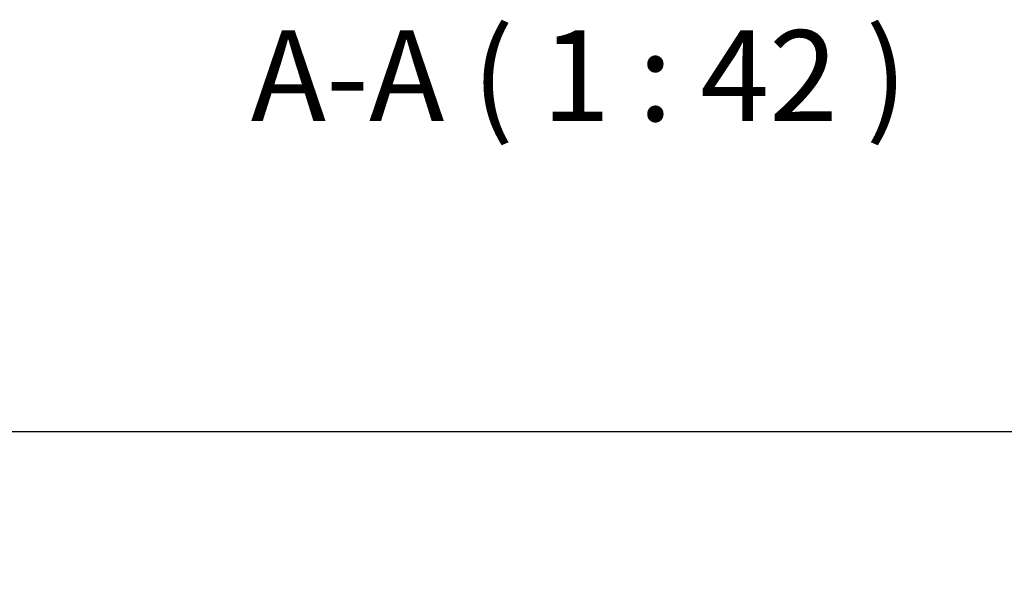
# Model space of a CAD drawing. Units: millimetres. Extents: x -3817 to 11742, y 0 to 9352.
# Drawn here: x 2878 to 5155, y 8056 to 9352 of the extents above; entities that cross this region are included whole.
import ezdxf

# ---------------------------------------------------------------- set-up
doc = ezdxf.new("R2010")
doc.units = ezdxf.units.MM
doc.header["$LTSCALE"] = 42
for name, color, linetype, lineweight in [('Кромка (ГОСТ)', 7, 'Continuous', 50), ('Обозначение (ГОСТ)', 7, 'Continuous', 25), ('Размер (ГОСТ)', 7, 'Continuous', 25)]:
    doc.layers.add(name, color=color, linetype=linetype, lineweight=lineweight)
doc.styles.add('малый Обычный текст (ГОСТ)', font='GOST Common Italic.ttf')
doc.styles.add('Обычный текст (ГОСТ)', font='GOST Common Italic.ttf')
doc.dimstyles.new('Обычный (ГОСТ)', dxfattribs={"dimscale": 42, "dimtxt": 10, "dimasz": 3.5, "dimexe": 1, "dimexo": 0, "dimgap": 0.5, "dimtad": 1, "dimrnd": 1e-08, "dimtxsty": 'Обычный текст (ГОСТ)', "dimblk": 'Filled-1', "dimcen": 0.09, "dimdle": 15, "dimclrd": 256, "dimclre": 256, "dimclrt": 256, "dimazin": 2, "dimtfac": 0.25, "dimtdec": 3, "dimtmove": 0, "dimatfit": 3, "dimfxl": 0, "dimtolj": 1, "dimlwd": 25, "dimlwe": 25, "dimarcsym": 0})

# ---------------------------------------------------------------- blocks, each defined once
blk = doc.blocks.new('Рамки ГОСТ_ граница 200_000x200_000_2')
at = {"layer": 'Кромка (ГОСТ)', "lineweight": 25}
blk.add_line((0, 200), (200, 200), dxfattribs=at)
blk = doc.blocks.new('Filled-1')
at = {"color": 0}
for p, q in [((0, 0), (-1, 0.143)), ((-1, 0.143), (-1, -0.143)), ((-1, 0), (0, 0)), ((-1, -0.143), (0, 0))]:
    blk.add_line(p, q, dxfattribs=at)
at = {"color": 0, "flags": 128}
blk.add_lwpolyline([(-1, -0.143), (0, 0), (-1, 0.143), (-1, -0.143)], dxfattribs=at)
at = {"color": 0}
blk.add_solid([(-1, -0.143), (0, 0), (-1, 0.143), (-1, -0.143)], dxfattribs=at)
blk = doc.blocks.new('*D17')
at = {"layer": 'Defpoints', "color": 0, "linetype": 'Continuous', "transparency": 16777216}
for p in [(2734, 8019.1), (2995.3, 8019.1), (2958.7, 7269.1)]:
    blk.add_point(p, dxfattribs=at)
at = {"layer": 'Размер (ГОСТ)', "linetype": 'Continuous', "lineweight": 25, "transparency": 16777216}
for p, q in [((2995.3, 8019.1), (2692, 8019.1)), ((2734, 7416.1), (2734, 7872.1)), ((2958.7, 7269.1), (2692, 7269.1))]:
    blk.add_line(p, q, dxfattribs=at)
at = {"layer": 'Размер (ГОСТ)', "linetype": 'Continuous', "lineweight": 25, "transparency": 16777216, "xscale": 147, "yscale": 147, "zscale": 147}
for p, rotation in [((2734, 8019.1), 90), ((2734, 7269.1), 270)]:
    blk.add_blockref('Filled-1', p, dxfattribs=dict(at, rotation=rotation))
at = {"layer": 'Размер (ГОСТ)', "linetype": 'Continuous', "lineweight": 25, "transparency": 16777216, "insert": (2287.6, 7300.4), "char_height": 420, "attachment_point": 1, "rotation": 90, "style": 'Обычный текст (ГОСТ)'}
blk.add_mtext('\\A1;750', dxfattribs=at)

msp = doc.modelspace()

# ---------------------------------------------------------------- block references
at = {"xscale": 42, "yscale": 42, "zscale": 42}
msp.add_blockref('Рамки ГОСТ_ граница 200_000x200_000_2', (0, 0), dxfattribs=at)

# ---------------------------------------------------------------- texts
at = {"layer": 'Обозначение (ГОСТ)', "insert": (3412.1, 9052.507), "char_height": 210, "attachment_point": 7, "style": 'малый Обычный текст (ГОСТ)'}
msp.add_mtext('A-A ( 1 : 42 )', dxfattribs=at)

# ---------------------------------------------------------------- dimensions: what is measured, and where the dimension line sits
at = {"layer": 'Размер (ГОСТ)', "linetype": 'Continuous', "lineweight": 25}
dim = msp.add_linear_dim(base=(2734.042, 8019.118), p1=(2958.658, 7269.118), p2=(2995.258, 8019.118), angle=90, dimstyle='Обычный (ГОСТ)', override={"dimgap": 0.5, "dimdec": 2, "dimtol": 0, "dimlim": 0, "dimtp": 0, "dimtm": 0, "dimtdec": 3, "dimtofl": 0, "dimatfit": 1}, dxfattribs=at)
dim.commit()
dim.dimension.update_dxf_attribs({"geometry": '*D17', "text_midpoint": (2734.042, 7703.845), "dimtype": 160})

doc.saveas('drawing.dxf')
